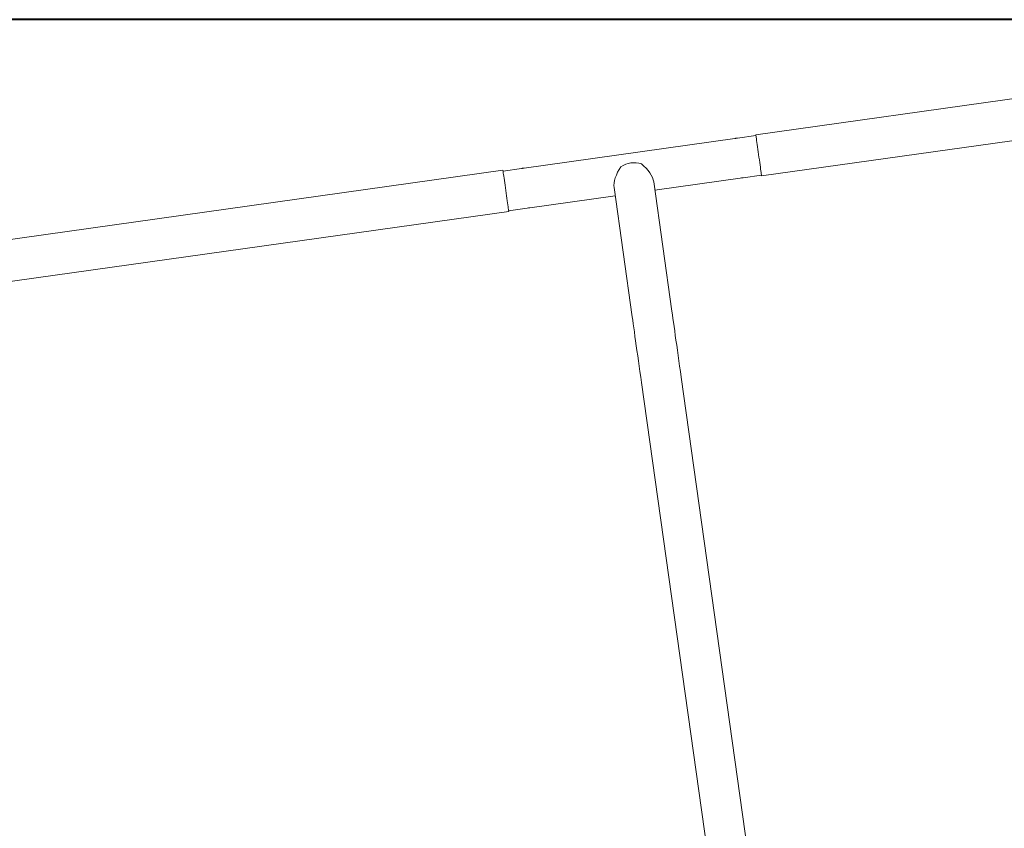
# Model space of a CAD drawing. Units: millimetres. Extents: x 0 to 1188, y 0 to 841.
# Drawn here: x 275 to 379, y 183 to 268 of the extents above; entities that cross this region are included whole.
import ezdxf

# ---------------------------------------------------------------- set-up
doc = ezdxf.new("R2010")
doc.units = ezdxf.units.MM
doc.header["$LTSCALE"] = 20
doc.layers.add('LE_NORM', color=179, linetype='Continuous', lineweight=40)
doc.styles.add('SLDTEXTSTYLE0', font='TXT', dxfattribs={"width": 0.605})
doc.dimstyles.new('SLDDIMSTYLE0', dxfattribs={"dimtxt": 7, "dimasz": 6, "dimexe": 0, "dimexo": 0.0625, "dimgap": 1.75, "dimtad": 1, "dimdec": 0, "dimrnd": 1e-09, "dimzin": 12, "dimdsep": 46, "dimtxsty": 'SLDTEXTSTYLE0', "dimsah": 1, "dimcen": 0.09, "dimadec": 0, "dimazin": 3, "dimtfac": 1, "dimtofl": 0, "dimtmove": 0, "dimatfit": 3, "dimfxl": 1, "dimfrac": 2, "dimtolj": 1, "dimtzin": 12, "dimarcsym": 0})
doc.dimstyles.new('SLDDIMSTYLE1', dxfattribs={"dimtxt": 7, "dimasz": 6, "dimexe": 0, "dimexo": 0.0625, "dimgap": 1.75, "dimtad": 1, "dimdec": 4, "dimlfac": 20, "dimzin": 12, "dimdsep": 46, "dimtxsty": 'SLDTEXTSTYLE0', "dimsah": 1, "dimcen": 0.09, "dimazin": 3, "dimtfac": 1, "dimtofl": 0, "dimtmove": 0, "dimatfit": 3, "dimfxl": 1, "dimfrac": 2, "dimtolj": 1, "dimtzin": 12, "dimarcsym": 0})

# ---------------------------------------------------------------- blocks, each defined once
blk = doc.blocks.new('_D_1')
at = {"layer": 'LE_NORM'}
for p, q in [((452.87, 268.25), (178.47, 268.25)), ((180.45, 268.25), (180.45, 148.25)), ((202.47, 148.25), (178.47, 148.25))]:
    blk.add_line(p, q, dxfattribs=at)
for points in [[(180.45, 268.25), (178.45, 262.25), (182.45, 262.25)], [(180.45, 148.25), (182.45, 154.25), (178.45, 154.25)]]:
    blk.add_solid(points, dxfattribs=at)
at = {"layer": 'LE_NORM', "insert": (171.43, 201.67), "char_height": 7, "attachment_point": 1, "rotation": 90, "style": 'SLDTEXTSTYLE0'}
blk.add_mtext('120', dxfattribs=at)
blk = doc.blocks.new('_D_3')
at = {"layer": 'LE_NORM'}
for p, q in [((452.87, 268.25), (166.47, 268.25)), ((168.45, 268.25), (168.45, 98.25)), ((217.55, 98.25), (166.47, 98.25))]:
    blk.add_line(p, q, dxfattribs=at)
for points in [[(168.45, 268.25), (166.45, 262.25), (170.45, 262.25)], [(168.45, 98.25), (170.45, 104.25), (166.45, 104.25)]]:
    blk.add_solid(points, dxfattribs=at)
at = {"layer": 'LE_NORM', "insert": (159.43, 176.67), "char_height": 7, "attachment_point": 1, "rotation": 90, "style": 'SLDTEXTSTYLE0'}
blk.add_mtext('170', dxfattribs=at)
blk = doc.blocks.new('_D_4')
at = {"layer": 'LE_NORM'}
blk.add_line((335.2, 98.25), (324.38, 98.25), dxfattribs=at)
blk.add_arc((358.95, 98.25), 32.59, 98, 180, dxfattribs=at)
for points in [[(354.42, 130.52), (348.12, 131.09), (349.03, 127.2)], [(326.36, 98.25), (328.9, 104.04), (324.92, 104.4)]]:
    blk.add_solid(points, dxfattribs=at)
at = {"layer": 'LE_NORM', "insert": (323.41, 120.78), "char_height": 7, "attachment_point": 1, "rotation": 49, "style": 'SLDTEXTSTYLE0'}
blk.add_mtext('82°', dxfattribs=at)

msp = doc.modelspace()

# ---------------------------------------------------------------- linework, layer by layer
at = {"color": 7, "linetype": 'Continuous', "lineweight": 15}
for p, q in [((435.7264651, 267.7798738), (352.5439484, 256.0893287)), ((353.1563101, 251.7321577), (436.3388254, 263.4226908)), ((350.3090678, 255.6944599), (328.0655837, 252.5683393)), ((352.5550826, 256.0101141), (350.6040847, 255.7359209)), ((325.80671, 252.3316612), (242.6241947, 240.6411161)), ((327.770566, 252.5268783), (325.8178441, 252.2524347)), ((343.6750582, 237.4260892), (341.7543026, 251.0929694)), ((341.8759253, 250.2275815), (350.8990994, 251.495706)), ((351.194348, 251.5372028), (353.145176, 251.8113722)), ((337.5555661, 250.5028834), (339.4763215, 236.8359973)), ((328.6558462, 248.3696212), (337.6771888, 249.6374955)), ((243.236555, 236.2839391), (326.4190717, 247.9744782)), ((326.4079375, 248.0536987), (328.3605984, 248.3281245)), ((363.2356046, 98.245572), (344.6524674, 230.471461)), ((340.4537307, 229.8813691), (355.2400453, 124.6712749))]:
    msp.add_line(p, q, dxfattribs=at)
at = {"color": 7, "linetype": 'Continuous', "lineweight": 15, "flags": 128}
for points in [[(352.5439484, 256.0893287), (352.5463743, 256.0720672), (352.5537891, 256.0193171), (352.5660677, 255.9319367), (352.5830118, 255.8113803), (352.6043428, 255.6596031), (352.6297076, 255.4791202), (352.6586933, 255.2728762), (352.6908217, 255.0442686), (352.7255653, 254.7970523), (352.7623547, 254.5352807), (352.8005866, 254.263257), (352.8396307, 253.9854397), (352.8788475, 253.7064065), (352.9175921, 253.4307112), (352.9552294, 253.1629076), (352.9911412, 252.9073824), (353.0247374, 252.6683321), (353.0554665, 252.4496903), (353.0828251, 252.2550334), (353.1063615, 252.0875563), (353.1256898, 251.9500246), (353.1404955, 251.8446793), (353.1505315, 251.773261), (353.1556366, 251.7369499), (353.1563101, 251.7321577)], [(325.80671, 252.3316612), (325.8067502, 252.3313751), (325.8098899, 252.3090353), (325.8180065, 252.2512784), (325.8309646, 252.1590819), (325.8485509, 252.0339479), (325.8704795, 251.8779149), (325.8963881, 251.6935696), (325.9258507, 251.4839282), (325.9583844, 251.2524356), (325.9934558, 251.0028948), (326.0304881, 250.7393946), (326.0688735, 250.4662623), (326.1079816, 250.188004), (326.1471702, 249.9091615), (326.185797, 249.6343126), (326.2232257, 249.367999)], [(326.2232257, 249.367999), (326.2588425, 249.114572), (326.2920631, 248.8781919), (326.3223423, 248.662745), (326.3491808, 248.4717717), (326.3721405, 248.3084073), (326.3908429, 248.1753339), (326.4049826, 248.0747332), (326.4143257, 248.0082562), (326.4187185, 247.9769995), (326.4190717, 247.9744782)], [(344.6524674, 230.471461), (344.5704868, 231.0547819), (344.4891831, 231.6332867), (344.4088718, 232.2047343), (344.3298651, 232.7668955), (344.2524696, 233.3175947), (344.1769859, 233.8546862), (344.1037072, 234.3760957), (344.0329181, 234.8797848), (343.9648939, 235.3637983), (343.8998984, 235.8262648), (343.8381845, 236.2653842), (343.7799914, 236.6794517), (343.7255455, 237.066852), (343.6750582, 237.4260892)], [(339.4763215, 236.8359973), (339.5268089, 236.4767601), (339.5812548, 236.0893538), (339.6394478, 235.6752922), (339.7011619, 235.2361729), (339.7661573, 234.7737064), (339.8341815, 234.2896869), (339.9049705, 233.7859978), (339.9782491, 233.2645943), (340.0537328, 232.7275028), (340.1311285, 232.1768035), (340.2101353, 231.6146364), (340.2904466, 231.0431947), (340.3717503, 230.4646899), (340.4537307, 229.8813691)]]:
    msp.add_lwpolyline(points, dxfattribs=at)
at = {"color": 7, "linetype": 'Continuous', "lineweight": 15}
for centre, radius, start, end in [((339.6860078, 250.5767909), 2.5465301, 72.726795118, 123.272958655), ((351.3382778, 249.4353523), 2.1067727, 93.917364788, 102.032632473), ((328.7998021, 246.2675845), 2.1069603, 93.917726683, 102.032270578)]:
    msp.add_arc(centre, radius, start, end, dxfattribs=at)
for major_axis, start_param, end_param in [((2.1334396, -1.6076621), 0.471238898, 1.5035579335), ((1.6076621, 2.1334396), 1.6380347201, 2.6703537556)]:
    msp.add_ellipse((339.48151, 252.0319058), major_axis=major_axis, ratio=0.5095254495, start_param=start_param, end_param=end_param, dxfattribs=at)
for points, knots in [([(350.4564529, 255.7098021), (350.4397659, 255.7075743), (350.4063925, 255.7031187), (350.3616065, 255.698554), (350.3280604, 255.6956598), (350.3089591, 255.6943159), (350.3090503, 255.6943166), (350.3090864, 255.6943168)], [0, 0, 0, 0, 0.2144717141, 0.4289333302, 0.6437320849, 0.8587435852, 1, 1, 1, 1]), ([(350.6040862, 255.7359089), (350.6041419, 255.7359211), (350.6068997, 255.7365228), (350.5970683, 255.7343794), (350.5740081, 255.7296421), (350.5357559, 255.7223469), (350.4944796, 255.7153168), (350.4671343, 255.7113511), (350.4564529, 255.7098021)], [0, 0, 0, 0, 0.0044139667, 0.2185968644, 0.4327752857, 0.6474189847, 0.8622785185, 1, 1, 1, 1]), ([(327.9179519, 252.5422205), (327.9012644, 252.5399991), (327.8678896, 252.5355563), (327.8231061, 252.5309669), (327.7895591, 252.5280813), (327.7704584, 252.526729), (327.7705488, 252.526742), (327.7705846, 252.5267472)], [0, 0, 0, 0, 0.2144687245, 0.4289325644, 0.6437316152, 0.8587434118, 1, 1, 1, 1]), ([(328.0576265, 252.5666465), (328.0576802, 252.5666545), (328.0656478, 252.5678339), (328.0674042, 252.5689576), (328.060112, 252.5670718), (328.0350917, 252.5619885), (327.9973688, 252.5547794), (327.9559596, 252.5477516), (327.9286284, 252.5437742), (327.9179519, 252.5422205)], [0, 0, 0, 0, 0.0012032192, 0.1783516552, 0.3551149708, 0.5318745919, 0.7090182029, 0.8863335231, 1, 1, 1, 1])]:
    msp.add_open_spline(points, degree=3, knots=knots, dxfattribs=at)

# ---------------------------------------------------------------- dimensions: what is measured, and where the dimension line sits
at = {"layer": 'LE_NORM'}
for base, p2, picture, middle in [((168.4518946, 98.245572), (219.5324226, 98.245572), '_D_3', (168.4518946, 183.245572)), ((180.4518946, 148.245572), (204.4518946, 148.245572), '_D_1', (180.4518946, 208.245572))]:
    dim = msp.add_linear_dim(base=base, p1=(454.8477401, 268.245572), p2=p2, angle=90, dimstyle='SLDDIMSTYLE0', dxfattribs=at)
    dim.commit()
    dim.dimension.update_dxf_attribs({"geometry": picture, "text_midpoint": middle, "dimtype": 160})
dim = msp.add_angular_dim_2l(base=(334.3586871, 119.6258951), line1=((337.1773348, 98.245572), (370.5749395, 98.245572)), line2=((340.4537307, 229.8813678), (358.9539353, 98.245572)), dimstyle='SLDDIMSTYLE1', dxfattribs=at)
dim.commit()
dim.dimension.update_dxf_attribs({"geometry": '_D_4', "text_midpoint": (334.3586871, 119.6258951), "dimtype": 162})

doc.saveas('drawing.dxf')
